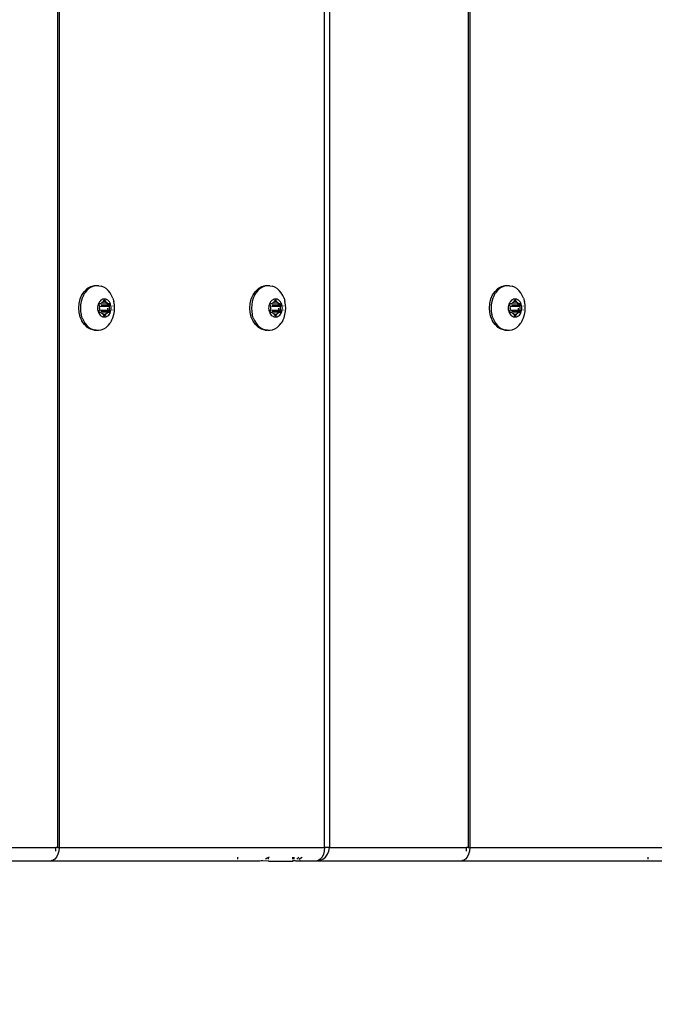
# Model space of a CAD drawing. Units: inches. Extents: x -285 to 779, y -319 to 661.
# Drawn here: x 239 to 253, y 176 to 198 of the extents above; entities that cross this region are included whole.
import ezdxf

# ---------------------------------------------------------------- set-up
doc = ezdxf.new("R2010")
doc.units = ezdxf.units.IN
doc.header["$MEASUREMENT"] = 0
doc.layers.add('VP-DIM', color=7, linetype='Continuous')
doc.layers.add('VP-EQ', color=7, linetype='Continuous', true_color=0x8a3492)
doc.styles.get("Standard").update_dxf_attribs({"font": 'arial.ttf'})
doc.dimstyles.get("Standard").update_dxf_attribs({"dimtxt": 14, "dimasz": 20, "dimexe": 20, "dimexo": 50, "dimgap": 20, "dimtad": 0, "dimdec": 0, "dimzin": 0, "dimdsep": 46, "dimtxsty": 'Standard', "dimcen": -0.09, "dimadec": 0, "dimazin": 0, "dimtfac": 1, "dimtdec": 4, "dimtofl": 0, "dimtmove": 0, "dimatfit": 3, "dimfxl": 70, "dimfxlon": 1, "dimtolj": 1, "dimtzin": 0, "dimarcsym": 0})

# ---------------------------------------------------------------- blocks, each defined once
blk = doc.blocks.new('1202')
at = {"color": 7}
for p, q in [((-70, 45.322), (-70, 48.571)), ((-69.7, 48.272), (-69.7, 45.2)), ((-69.99, 45.29), (-70, 45.322)), ((-70, 41.138), (-70, 45.322)), ((-69.99, 45.272), (-69.99, 45.29)), ((-69.96, 45.225), (-69.99, 45.272)), ((-69.912, 45.185), (-69.96, 45.225)), ((-69.85, 45.155), (-69.912, 45.185)), ((-69.778, 45.204), (-69.7, 45.2)), ((-69.7, 45.163), (-69.7, 45.2)), ((-69.778, 45.135), (-69.85, 45.155)), ((-69.7, 45.129), (-69.778, 45.135)), ((-69.7, 45.163), (-69.7, 45.129)), ((69.7, 45.163), (-69.7, 45.163)), ((-69.7, 45.129), (-69.7, 39.187)), ((69.7, 45.129), (-69.7, 45.129)), ((-58.059, 44.499), (-57.998, 44.564)), ((-58.017, 44.508), (-58.059, 44.461)), ((-57.966, 44.55), (-58.017, 44.508)), ((-57.998, 44.564), (-57.92, 44.618)), ((-57.908, 44.586), (-57.966, 44.55)), ((-57.83, 44.658), (-57.92, 44.618)), ((-57.843, 44.614), (-57.908, 44.586)), ((-57.843, 44.614), (-57.774, 44.635)), ((-57.83, 44.658), (-57.73, 44.682)), ((-57.701, 44.648), (-57.774, 44.635)), ((-57.73, 44.682), (-57.626, 44.691)), ((-57.626, 44.652), (-57.701, 44.648)), ((-57.626, 44.691), (-57.522, 44.682)), ((-57.552, 44.648), (-57.626, 44.652)), ((-57.479, 44.635), (-57.552, 44.648)), ((-57.522, 44.682), (-57.423, 44.658)), ((-57.409, 44.614), (-57.479, 44.635)), ((-57.423, 44.658), (-57.332, 44.618)), ((-57.345, 44.586), (-57.409, 44.614)), ((-57.345, 44.586), (-57.286, 44.55)), ((-57.332, 44.618), (-57.255, 44.564)), ((-57.235, 44.508), (-57.286, 44.55)), ((-57.193, 44.499), (-57.255, 44.564)), ((-57.193, 44.461), (-57.235, 44.508)), ((-58.125, 44.298), (-58.123, 44.309)), ((-58.125, 44.298), (-58.125, 44.241)), ((-58.123, 44.348), (-58.102, 44.426)), ((-58.123, 44.309), (-58.114, 44.355)), ((-58.123, 44.348), (-58.123, 44.309)), ((-58.092, 44.409), (-58.114, 44.355)), ((-58.102, 44.426), (-58.059, 44.499)), ((-58.059, 44.461), (-58.092, 44.409)), ((-57.151, 44.426), (-57.193, 44.499)), ((-57.161, 44.409), (-57.193, 44.461)), ((-57.139, 44.355), (-57.161, 44.409)), ((-57.129, 44.348), (-57.151, 44.426)), ((-57.128, 44.298), (-57.139, 44.355)), ((-57.128, 44.298), (-57.129, 44.348)), ((-57.128, 44.241), (-57.128, 44.298)), ((-58.125, 44.241), (-58.114, 44.184)), ((-58.114, 44.184), (-58.092, 44.129)), ((-58.092, 44.129), (-58.059, 44.078)), ((-58.059, 44.078), (-58.017, 44.031)), ((-57.821, 44.149), (-57.826, 44.126)), ((-57.826, 44.126), (-57.826, 44.104)), ((-57.826, 44.104), (-57.821, 44.081)), ((-57.812, 44.171), (-57.821, 44.149)), ((-57.821, 44.081), (-57.812, 44.059)), ((-57.799, 44.192), (-57.812, 44.171)), ((-57.806, 44.119), (-57.804, 44.123)), ((-57.806, 44.115), (-57.806, 44.119)), ((-57.806, 44.111), (-57.806, 44.115)), ((-57.804, 44.107), (-57.806, 44.111)), ((-57.804, 44.123), (-57.8, 44.126)), ((-57.8, 44.104), (-57.804, 44.107)), ((-57.8, 44.126), (-57.796, 44.128)), ((-57.796, 44.102), (-57.8, 44.104)), ((-57.783, 44.211), (-57.799, 44.192)), ((-57.796, 44.128), (-57.771, 44.139)), ((-57.796, 44.128), (-57.796, 44.102)), ((-57.771, 44.091), (-57.796, 44.102)), ((-57.762, 44.227), (-57.783, 44.211)), ((-57.771, 44.139), (-57.765, 44.143)), ((-57.771, 44.139), (-57.771, 44.091)), ((-57.765, 44.087), (-57.771, 44.091)), ((-57.765, 44.143), (-57.761, 44.147)), ((-57.761, 44.083), (-57.765, 44.087)), ((-57.739, 44.242), (-57.762, 44.227)), ((-57.761, 44.147), (-57.758, 44.151)), ((-57.758, 44.079), (-57.761, 44.083)), ((-57.758, 44.151), (-57.747, 44.169)), ((-57.747, 44.061), (-57.758, 44.079)), ((-57.747, 44.169), (-57.733, 44.184)), ((-57.713, 44.253), (-57.739, 44.242)), ((-57.733, 44.184), (-57.729, 44.189)), ((-57.733, 44.184), (-57.729, 44.053)), ((-57.729, 44.189), (-57.727, 44.194)), ((-57.727, 44.194), (-57.726, 44.199)), ((-57.726, 44.225), (-57.724, 44.229)), ((-57.726, 44.221), (-57.726, 44.225)), ((-57.726, 44.199), (-57.726, 44.221)), ((-57.724, 44.229), (-57.72, 44.232)), ((-57.72, 44.232), (-57.716, 44.234)), ((-57.716, 44.234), (-57.711, 44.236)), ((-57.685, 44.261), (-57.713, 44.253)), ((-57.711, 44.236), (-57.706, 44.236)), ((-57.706, 44.236), (-57.701, 44.236)), ((-57.701, 44.236), (-57.696, 44.234)), ((-57.696, 44.234), (-57.671, 44.223)), ((-57.696, 44.188), (-57.696, 44.046)), ((-57.656, 44.266), (-57.685, 44.261)), ((-57.671, 44.223), (-57.665, 44.221)), ((-57.671, 44.2), (-57.671, 44.043)), ((-57.665, 44.221), (-57.658, 44.22)), ((-57.658, 44.22), (-57.651, 44.221)), ((-57.626, 44.268), (-57.656, 44.266)), ((-57.651, 44.221), (-57.626, 44.222)), ((-57.596, 44.266), (-57.626, 44.268)), ((-57.626, 44.222), (-57.602, 44.221)), ((-57.602, 44.221), (-57.595, 44.22)), ((-57.567, 44.261), (-57.596, 44.266)), ((-57.595, 44.22), (-57.588, 44.221)), ((-57.588, 44.221), (-57.581, 44.223)), ((-57.581, 44.223), (-57.556, 44.234)), ((-57.581, 44.2), (-57.581, 44.043)), ((-57.539, 44.253), (-57.567, 44.261)), ((-57.556, 44.234), (-57.551, 44.236)), ((-57.556, 44.188), (-57.556, 44.046)), ((-57.551, 44.236), (-57.546, 44.236)), ((-57.546, 44.236), (-57.541, 44.236)), ((-57.541, 44.236), (-57.536, 44.234)), ((-57.514, 44.242), (-57.539, 44.253)), ((-57.536, 44.234), (-57.532, 44.232)), ((-57.532, 44.232), (-57.529, 44.229)), ((-57.529, 44.229), (-57.527, 44.225)), ((-57.527, 44.225), (-57.526, 44.221)), ((-57.526, 44.221), (-57.526, 44.199)), ((-57.526, 44.199), (-57.525, 44.194)), ((-57.525, 44.194), (-57.523, 44.189)), ((-57.525, 44.052), (-57.519, 44.184)), ((-57.523, 44.189), (-57.519, 44.184)), ((-57.519, 44.184), (-57.505, 44.169)), ((-57.49, 44.227), (-57.514, 44.242)), ((-57.505, 44.169), (-57.495, 44.151)), ((-57.495, 44.079), (-57.505, 44.061)), ((-57.495, 44.151), (-57.491, 44.147)), ((-57.491, 44.083), (-57.495, 44.079)), ((-57.491, 44.147), (-57.487, 44.143)), ((-57.487, 44.087), (-57.491, 44.083)), ((-57.47, 44.211), (-57.49, 44.227)), ((-57.487, 44.143), (-57.481, 44.139)), ((-57.481, 44.091), (-57.487, 44.087)), ((-57.481, 44.139), (-57.456, 44.128)), ((-57.481, 44.139), (-57.481, 44.091)), ((-57.456, 44.102), (-57.481, 44.091)), ((-57.453, 44.192), (-57.47, 44.211)), ((-57.456, 44.128), (-57.452, 44.126)), ((-57.456, 44.128), (-57.456, 44.102)), ((-57.452, 44.104), (-57.456, 44.102)), ((-57.44, 44.171), (-57.453, 44.192)), ((-57.452, 44.126), (-57.449, 44.123)), ((-57.449, 44.107), (-57.452, 44.104)), ((-57.449, 44.123), (-57.447, 44.119)), ((-57.447, 44.111), (-57.449, 44.107)), ((-57.447, 44.119), (-57.446, 44.115)), ((-57.446, 44.115), (-57.447, 44.111)), ((-57.431, 44.149), (-57.44, 44.171)), ((-57.44, 44.059), (-57.431, 44.081)), ((-57.427, 44.126), (-57.431, 44.149)), ((-57.431, 44.081), (-57.427, 44.104)), ((-57.427, 44.104), (-57.427, 44.126)), ((-57.235, 44.031), (-57.193, 44.078)), ((-57.193, 44.078), (-57.161, 44.129)), ((-57.161, 44.129), (-57.139, 44.184)), ((-57.128, 44.241), (-57.139, 44.184)), ((-58.017, 44.031), (-57.966, 43.989)), ((-57.908, 43.953), (-57.966, 43.989)), ((-57.908, 43.953), (-57.843, 43.924)), ((-57.843, 43.924), (-57.774, 43.903)), ((-57.812, 44.059), (-57.799, 44.038)), ((-57.799, 44.038), (-57.783, 44.019)), ((-57.783, 44.019), (-57.762, 44.003)), ((-57.774, 43.903), (-57.701, 43.891)), ((-57.762, 44.003), (-57.739, 43.988)), ((-57.733, 44.046), (-57.747, 44.061)), ((-57.739, 43.988), (-57.713, 43.977)), ((-57.729, 44.053), (-57.733, 44.046)), ((-57.729, 44.041), (-57.733, 44.046)), ((-57.729, 44.053), (-57.696, 44.046)), ((-57.727, 44.036), (-57.729, 44.041)), ((-57.726, 44.031), (-57.727, 44.036)), ((-57.726, 44.009), (-57.726, 44.031)), ((-57.726, 44.005), (-57.726, 44.009)), ((-57.724, 44.001), (-57.726, 44.005)), ((-57.72, 43.998), (-57.724, 44.001)), ((-57.716, 43.996), (-57.72, 43.998)), ((-57.711, 43.994), (-57.716, 43.996)), ((-57.713, 43.977), (-57.685, 43.969)), ((-57.706, 43.994), (-57.711, 43.994)), ((-57.701, 43.994), (-57.706, 43.994)), ((-57.696, 43.996), (-57.701, 43.994)), ((-57.701, 43.891), (-57.626, 43.886)), ((-57.696, 44.046), (-57.696, 43.996)), ((-57.671, 44.007), (-57.696, 43.996)), ((-57.685, 43.969), (-57.656, 43.964)), ((-57.672, 43.929), (-57.67, 43.928)), ((-57.671, 44.043), (-57.665, 44.042)), ((-57.671, 44.043), (-57.671, 44.007)), ((-57.665, 44.009), (-57.671, 44.007)), ((-57.658, 44.01), (-57.665, 44.009)), ((-57.658, 44.042), (-57.626, 44.04)), ((-57.651, 44.009), (-57.658, 44.01)), ((-57.656, 43.964), (-57.626, 43.962)), ((-57.626, 44.008), (-57.651, 44.009)), ((-57.602, 44.009), (-57.626, 44.008)), ((-57.626, 43.962), (-57.596, 43.964)), ((-57.626, 43.886), (-57.552, 43.891)), ((-57.602, 44.042), (-57.595, 44.042)), ((-57.595, 44.01), (-57.602, 44.009)), ((-57.596, 43.964), (-57.567, 43.969)), ((-57.588, 44.009), (-57.595, 44.01)), ((-57.588, 44.042), (-57.581, 44.043)), ((-57.581, 44.007), (-57.588, 44.009)), ((-57.583, 43.928), (-57.58, 43.929)), ((-57.581, 44.043), (-57.564, 44.044)), ((-57.581, 44.043), (-57.581, 44.007)), ((-57.556, 43.996), (-57.581, 44.007)), ((-57.567, 43.969), (-57.539, 43.977)), ((-57.564, 44.044), (-57.556, 44.046)), ((-57.556, 44.046), (-57.551, 44.047)), ((-57.556, 44.046), (-57.556, 43.996)), ((-57.551, 43.994), (-57.556, 43.996)), ((-57.552, 43.891), (-57.479, 43.903)), ((-57.546, 43.994), (-57.551, 43.994)), ((-57.546, 44.048), (-57.541, 44.049)), ((-57.541, 43.994), (-57.546, 43.994)), ((-57.536, 43.996), (-57.541, 43.994)), ((-57.539, 43.977), (-57.514, 43.988)), ((-57.532, 43.998), (-57.536, 43.996)), ((-57.532, 44.051), (-57.525, 44.052)), ((-57.529, 44.001), (-57.532, 43.998)), ((-57.527, 44.005), (-57.529, 44.001)), ((-57.526, 44.009), (-57.527, 44.005)), ((-57.525, 44.036), (-57.526, 44.031)), ((-57.526, 44.031), (-57.526, 44.009)), ((-57.523, 44.041), (-57.525, 44.052)), ((-57.523, 44.041), (-57.525, 44.036)), ((-57.519, 44.046), (-57.523, 44.041)), ((-57.519, 44.054), (-57.51, 44.055)), ((-57.51, 44.055), (-57.519, 44.046)), ((-57.514, 43.988), (-57.49, 44.003)), ((-57.505, 44.061), (-57.51, 44.055)), ((-57.49, 44.003), (-57.47, 44.019)), ((-57.409, 43.924), (-57.479, 43.903)), ((-57.47, 44.019), (-57.453, 44.038)), ((-57.453, 44.038), (-57.44, 44.059)), ((-57.409, 43.924), (-57.345, 43.953)), ((-57.345, 43.953), (-57.286, 43.989)), ((-57.286, 43.989), (-57.235, 44.031)), ((-69.99, 41.138), (-70, 41.138)), ((-70, 40.635), (-70, 41.138)), ((-69.912, 41.138), (-69.96, 41.138)), ((-57.998, 40.735), (-57.92, 40.788)), ((-57.92, 40.788), (-57.83, 40.828)), ((-57.843, 40.785), (-57.908, 40.756)), ((-57.843, 40.785), (-57.774, 40.806)), ((-57.83, 40.828), (-57.73, 40.853)), ((-57.701, 40.818), (-57.774, 40.806)), ((-57.73, 40.853), (-57.626, 40.861)), ((-57.626, 40.823), (-57.701, 40.818)), ((-57.626, 40.861), (-57.522, 40.853)), ((-57.552, 40.818), (-57.626, 40.823)), ((-57.479, 40.806), (-57.552, 40.818)), ((-57.522, 40.853), (-57.423, 40.828)), ((-57.409, 40.785), (-57.479, 40.806)), ((-57.423, 40.828), (-57.332, 40.788)), ((-57.345, 40.756), (-57.409, 40.785)), ((-57.332, 40.788), (-57.255, 40.735)), ((-69.997, 40.608), (-70, 40.635)), ((-70, 40.442), (-69.997, 40.608)), ((-69.99, 40.577), (-69.997, 40.608)), ((-58.123, 40.518), (-58.102, 40.597)), ((-58.092, 40.58), (-58.114, 40.525)), ((-58.102, 40.597), (-58.059, 40.67)), ((-58.059, 40.631), (-58.092, 40.58)), ((-58.059, 40.67), (-57.998, 40.735)), ((-58.017, 40.679), (-58.059, 40.631)), ((-57.966, 40.72), (-58.017, 40.679)), ((-57.908, 40.756), (-57.966, 40.72)), ((-57.345, 40.756), (-57.286, 40.72)), ((-57.235, 40.679), (-57.286, 40.72)), ((-57.193, 40.67), (-57.255, 40.735)), ((-57.193, 40.631), (-57.235, 40.679)), ((-57.151, 40.597), (-57.193, 40.67)), ((-57.161, 40.58), (-57.193, 40.631)), ((-57.139, 40.525), (-57.161, 40.58)), ((-57.129, 40.518), (-57.151, 40.597)), ((-70, 40.442), (-69.99, 40.442)), ((-70, 40.442), (-70, 39.906)), ((-69.938, 40.47), (-69.96, 40.508)), ((-69.96, 40.442), (-69.919, 40.442)), ((-69.919, 40.442), (-69.938, 40.47)), ((-69.912, 40.431), (-69.919, 40.442)), ((-69.919, 40.442), (-69.912, 40.442)), ((-58.125, 40.468), (-58.123, 40.48)), ((-58.125, 40.468), (-58.125, 40.411)), ((-58.125, 40.411), (-58.114, 40.355)), ((-58.123, 40.48), (-58.114, 40.525)), ((-58.123, 40.518), (-58.123, 40.48)), ((-58.114, 40.355), (-58.092, 40.3)), ((-57.821, 40.32), (-57.826, 40.297)), ((-57.812, 40.341), (-57.821, 40.32)), ((-57.799, 40.362), (-57.812, 40.341)), ((-57.783, 40.381), (-57.799, 40.362)), ((-57.762, 40.398), (-57.783, 40.381)), ((-57.739, 40.412), (-57.762, 40.398)), ((-57.761, 40.317), (-57.758, 40.322)), ((-57.758, 40.322), (-57.747, 40.339)), ((-57.747, 40.339), (-57.733, 40.355)), ((-57.713, 40.423), (-57.739, 40.412)), ((-57.733, 40.355), (-57.729, 40.359)), ((-57.733, 40.355), (-57.729, 40.223)), ((-57.729, 40.359), (-57.727, 40.364)), ((-57.727, 40.364), (-57.726, 40.369)), ((-57.726, 40.396), (-57.724, 40.399)), ((-57.726, 40.392), (-57.726, 40.396)), ((-57.726, 40.369), (-57.726, 40.392)), ((-57.724, 40.399), (-57.72, 40.402)), ((-57.72, 40.402), (-57.716, 40.405)), ((-57.716, 40.405), (-57.711, 40.406)), ((-57.685, 40.432), (-57.713, 40.423)), ((-57.711, 40.406), (-57.706, 40.407)), ((-57.706, 40.407), (-57.701, 40.406)), ((-57.701, 40.406), (-57.696, 40.405)), ((-57.696, 40.405), (-57.671, 40.394)), ((-57.696, 40.359), (-57.696, 40.216)), ((-57.656, 40.437), (-57.685, 40.432)), ((-57.671, 40.394), (-57.665, 40.392)), ((-57.671, 40.37), (-57.671, 40.213)), ((-57.665, 40.392), (-57.658, 40.391)), ((-57.658, 40.391), (-57.651, 40.391)), ((-57.626, 40.439), (-57.656, 40.437)), ((-57.651, 40.391), (-57.626, 40.393)), ((-57.596, 40.437), (-57.626, 40.439)), ((-57.626, 40.393), (-57.602, 40.391)), ((-57.602, 40.391), (-57.595, 40.391)), ((-57.567, 40.432), (-57.596, 40.437)), ((-57.595, 40.391), (-57.588, 40.392)), ((-57.588, 40.392), (-57.581, 40.394)), ((-57.581, 40.394), (-57.556, 40.405)), ((-57.581, 40.37), (-57.581, 40.213)), ((-57.539, 40.423), (-57.567, 40.432)), ((-57.556, 40.405), (-57.551, 40.406)), ((-57.556, 40.359), (-57.556, 40.216)), ((-57.551, 40.406), (-57.546, 40.407)), ((-57.546, 40.407), (-57.541, 40.406)), ((-57.541, 40.406), (-57.536, 40.405)), ((-57.514, 40.412), (-57.539, 40.423)), ((-57.536, 40.405), (-57.532, 40.402)), ((-57.532, 40.402), (-57.529, 40.399)), ((-57.529, 40.399), (-57.527, 40.396)), ((-57.527, 40.396), (-57.526, 40.392)), ((-57.526, 40.392), (-57.526, 40.369)), ((-57.526, 40.369), (-57.525, 40.364)), ((-57.525, 40.364), (-57.523, 40.359)), ((-57.525, 40.223), (-57.519, 40.355)), ((-57.523, 40.359), (-57.519, 40.355)), ((-57.519, 40.355), (-57.505, 40.339)), ((-57.49, 40.398), (-57.514, 40.412)), ((-57.505, 40.339), (-57.495, 40.322)), ((-57.495, 40.322), (-57.491, 40.317)), ((-57.47, 40.381), (-57.49, 40.398)), ((-57.453, 40.362), (-57.47, 40.381)), ((-57.44, 40.341), (-57.453, 40.362)), ((-57.431, 40.32), (-57.44, 40.341)), ((-57.427, 40.297), (-57.431, 40.32)), ((-57.161, 40.3), (-57.139, 40.355)), ((-57.128, 40.468), (-57.139, 40.525)), ((-57.128, 40.411), (-57.139, 40.355)), ((-57.128, 40.468), (-57.129, 40.518)), ((-57.128, 40.411), (-57.128, 40.468)), ((-58.092, 40.3), (-58.059, 40.248)), ((-58.059, 40.248), (-58.017, 40.201)), ((-58.017, 40.201), (-57.966, 40.159)), ((-57.908, 40.123), (-57.966, 40.159)), ((-57.908, 40.123), (-57.843, 40.095)), ((-57.826, 40.297), (-57.826, 40.274)), ((-57.826, 40.274), (-57.821, 40.251)), ((-57.821, 40.251), (-57.812, 40.229)), ((-57.812, 40.229), (-57.799, 40.209)), ((-57.806, 40.289), (-57.804, 40.293)), ((-57.806, 40.285), (-57.806, 40.289)), ((-57.806, 40.281), (-57.806, 40.285)), ((-57.804, 40.278), (-57.806, 40.281)), ((-57.804, 40.293), (-57.8, 40.296)), ((-57.8, 40.275), (-57.804, 40.278)), ((-57.8, 40.296), (-57.796, 40.299)), ((-57.796, 40.272), (-57.8, 40.275)), ((-57.799, 40.209), (-57.783, 40.19)), ((-57.796, 40.299), (-57.771, 40.31)), ((-57.796, 40.299), (-57.796, 40.272)), ((-57.771, 40.261), (-57.796, 40.272)), ((-57.783, 40.19), (-57.762, 40.173)), ((-57.771, 40.31), (-57.765, 40.313)), ((-57.771, 40.31), (-57.771, 40.261)), ((-57.765, 40.258), (-57.771, 40.261)), ((-57.765, 40.313), (-57.761, 40.317)), ((-57.761, 40.254), (-57.765, 40.258)), ((-57.762, 40.173), (-57.739, 40.159)), ((-57.758, 40.249), (-57.761, 40.254)), ((-57.747, 40.232), (-57.758, 40.249)), ((-57.733, 40.216), (-57.747, 40.232)), ((-57.739, 40.159), (-57.713, 40.147)), ((-57.729, 40.223), (-57.733, 40.216)), ((-57.729, 40.212), (-57.733, 40.216)), ((-57.729, 40.223), (-57.696, 40.216)), ((-57.727, 40.207), (-57.729, 40.212)), ((-57.726, 40.202), (-57.727, 40.207)), ((-57.726, 40.179), (-57.726, 40.202)), ((-57.726, 40.175), (-57.726, 40.179)), ((-57.724, 40.172), (-57.726, 40.175)), ((-57.72, 40.168), (-57.724, 40.172)), ((-57.716, 40.166), (-57.72, 40.168)), ((-57.711, 40.165), (-57.716, 40.166)), ((-57.713, 40.147), (-57.685, 40.139)), ((-57.706, 40.164), (-57.711, 40.165)), ((-57.701, 40.165), (-57.706, 40.164)), ((-57.696, 40.166), (-57.701, 40.165)), ((-57.696, 40.216), (-57.696, 40.166)), ((-57.671, 40.177), (-57.696, 40.166)), ((-57.685, 40.139), (-57.656, 40.134)), ((-57.672, 40.099), (-57.67, 40.099)), ((-57.671, 40.213), (-57.665, 40.213)), ((-57.671, 40.213), (-57.671, 40.177)), ((-57.665, 40.179), (-57.671, 40.177)), ((-57.658, 40.18), (-57.665, 40.179)), ((-57.658, 40.212), (-57.626, 40.21)), ((-57.651, 40.18), (-57.658, 40.18)), ((-57.656, 40.134), (-57.626, 40.132)), ((-57.626, 40.178), (-57.651, 40.18)), ((-57.602, 40.18), (-57.626, 40.178)), ((-57.626, 40.132), (-57.596, 40.134)), ((-57.602, 40.212), (-57.595, 40.212)), ((-57.595, 40.18), (-57.602, 40.18)), ((-57.596, 40.134), (-57.567, 40.139)), ((-57.588, 40.179), (-57.595, 40.18)), ((-57.588, 40.213), (-57.581, 40.213)), ((-57.581, 40.177), (-57.588, 40.179)), ((-57.583, 40.099), (-57.58, 40.099)), ((-57.581, 40.213), (-57.564, 40.215)), ((-57.581, 40.213), (-57.581, 40.177)), ((-57.556, 40.166), (-57.581, 40.177)), ((-57.567, 40.139), (-57.539, 40.147)), ((-57.564, 40.215), (-57.556, 40.216)), ((-57.556, 40.216), (-57.551, 40.217)), ((-57.556, 40.216), (-57.556, 40.166)), ((-57.551, 40.165), (-57.556, 40.166)), ((-57.546, 40.164), (-57.551, 40.165)), ((-57.546, 40.218), (-57.541, 40.219)), ((-57.541, 40.165), (-57.546, 40.164)), ((-57.536, 40.166), (-57.541, 40.165)), ((-57.539, 40.147), (-57.514, 40.159)), ((-57.532, 40.168), (-57.536, 40.166)), ((-57.532, 40.221), (-57.525, 40.223)), ((-57.529, 40.172), (-57.532, 40.168)), ((-57.527, 40.175), (-57.529, 40.172)), ((-57.526, 40.179), (-57.527, 40.175)), ((-57.525, 40.207), (-57.526, 40.202)), ((-57.526, 40.202), (-57.526, 40.179)), ((-57.523, 40.212), (-57.525, 40.223)), ((-57.523, 40.212), (-57.525, 40.207)), ((-57.519, 40.216), (-57.523, 40.212)), ((-57.519, 40.224), (-57.51, 40.226)), ((-57.51, 40.226), (-57.519, 40.216)), ((-57.514, 40.159), (-57.49, 40.173)), ((-57.505, 40.232), (-57.51, 40.226)), ((-57.495, 40.249), (-57.505, 40.232)), ((-57.491, 40.254), (-57.495, 40.249)), ((-57.491, 40.317), (-57.487, 40.313)), ((-57.487, 40.258), (-57.491, 40.254)), ((-57.49, 40.173), (-57.47, 40.19)), ((-57.487, 40.313), (-57.481, 40.31)), ((-57.481, 40.261), (-57.487, 40.258)), ((-57.481, 40.31), (-57.456, 40.299)), ((-57.481, 40.31), (-57.481, 40.261)), ((-57.456, 40.272), (-57.481, 40.261)), ((-57.47, 40.19), (-57.453, 40.209)), ((-57.456, 40.299), (-57.452, 40.296)), ((-57.456, 40.299), (-57.456, 40.272)), ((-57.452, 40.275), (-57.456, 40.272)), ((-57.453, 40.209), (-57.44, 40.229)), ((-57.452, 40.296), (-57.449, 40.293)), ((-57.449, 40.278), (-57.452, 40.275)), ((-57.449, 40.293), (-57.447, 40.289)), ((-57.447, 40.281), (-57.449, 40.278)), ((-57.447, 40.289), (-57.446, 40.285)), ((-57.446, 40.285), (-57.447, 40.281)), ((-57.44, 40.229), (-57.431, 40.251)), ((-57.431, 40.251), (-57.427, 40.274)), ((-57.427, 40.274), (-57.427, 40.297)), ((-57.409, 40.095), (-57.345, 40.123)), ((-57.345, 40.123), (-57.286, 40.159)), ((-57.286, 40.159), (-57.235, 40.201)), ((-57.235, 40.201), (-57.193, 40.248)), ((-57.193, 40.248), (-57.161, 40.3)), ((-69.99, 39.906), (-70, 39.906)), ((-70, 39.901), (-70, 39.906)), ((-69.999, 39.898), (-70, 39.901)), ((-69.997, 39.874), (-69.999, 39.898)), ((-69.912, 39.906), (-69.96, 39.906)), ((-57.843, 40.095), (-57.774, 40.074)), ((-57.774, 40.074), (-57.701, 40.061)), ((-57.701, 40.061), (-57.626, 40.057)), ((-57.626, 40.057), (-57.552, 40.061)), ((-57.552, 40.061), (-57.479, 40.074)), ((-57.409, 40.095), (-57.479, 40.074)), ((-70, 39.834), (-69.997, 39.874)), ((-70, 39.76), (-70, 39.834)), ((-69.99, 39.728), (-70, 39.76)), ((-70, 39.38), (-70, 39.76)), ((-69.997, 39.874), (-69.99, 39.851)), ((-69.99, 39.874), (-69.997, 39.874)), ((-69.99, 39.851), (-69.99, 39.84)), ((-69.912, 39.874), (-69.96, 39.874)), ((-69.912, 39.765), (-69.96, 39.805)), ((-69.96, 39.765), (-69.938, 39.726)), ((-69.938, 39.726), (-69.912, 39.687)), ((-69.99, 39.33), (-70, 39.38)), ((-70, 36.131), (-70, 39.38)), ((-69.96, 39.283), (-69.99, 39.33)), ((-69.99, 39.33), (-69.99, 39.302)), ((-69.99, 39.302), (-69.96, 39.23)), ((-69.912, 39.243), (-69.96, 39.283)), ((-69.96, 39.23), (-69.912, 39.169)), ((-69.85, 39.213), (-69.912, 39.243)), ((-69.912, 39.169), (-69.85, 39.121)), ((-69.778, 39.194), (-69.85, 39.213)), ((-69.85, 39.121), (-69.778, 39.091)), ((-69.7, 39.187), (-69.778, 39.194)), ((-69.778, 39.091), (-69.7, 39.081)), ((-69.7, 39.187), (69.7, 39.187)), ((-69.7, 39.081), (-69.7, 39.187)), ((-69.7, 39.081), (-69.7, 36.009)), ((69.7, 39.081), (-69.7, 39.081)), ((-69.99, 36.099), (-70, 36.131)), ((-70, 31.947), (-70, 36.131)), ((-69.99, 36.081), (-69.99, 36.099)), ((-69.96, 36.034), (-69.99, 36.081)), ((-69.912, 35.994), (-69.96, 36.034)), ((-69.85, 35.964), (-69.912, 35.994)), ((-69.778, 35.944), (-69.85, 35.964)), ((-69.778, 36.013), (-69.7, 36.009)), ((-69.7, 35.938), (-69.778, 35.944)), ((-69.7, 35.972), (-69.7, 36.009)), ((-69.7, 35.972), (-69.7, 35.938)), ((-14.387, 35.972), (-69.7, 35.972)), ((-69.7, 35.938), (-69.7, 29.996)), ((-14.487, 35.938), (-69.7, 35.938)), ((-57.83, 35.467), (-57.73, 35.492)), ((-57.73, 35.492), (-57.626, 35.5)), ((-57.626, 35.5), (-57.522, 35.492)), ((-57.522, 35.492), (-57.423, 35.467)), ((-58.102, 35.235), (-58.059, 35.308)), ((-58.059, 35.27), (-58.092, 35.218)), ((-58.059, 35.308), (-57.998, 35.373)), ((-58.017, 35.317), (-58.059, 35.27)), ((-57.966, 35.359), (-58.017, 35.317)), ((-57.998, 35.373), (-57.92, 35.427)), ((-57.908, 35.395), (-57.966, 35.359)), ((-57.83, 35.467), (-57.92, 35.427)), ((-57.843, 35.423), (-57.908, 35.395)), ((-57.843, 35.423), (-57.774, 35.444)), ((-57.701, 35.457), (-57.774, 35.444)), ((-57.626, 35.461), (-57.701, 35.457)), ((-57.552, 35.457), (-57.626, 35.461)), ((-57.479, 35.444), (-57.552, 35.457)), ((-57.409, 35.423), (-57.479, 35.444)), ((-57.423, 35.467), (-57.332, 35.427)), ((-57.345, 35.395), (-57.409, 35.423)), ((-57.345, 35.395), (-57.286, 35.359)), ((-57.332, 35.427), (-57.255, 35.373)), ((-57.235, 35.317), (-57.286, 35.359)), ((-57.193, 35.308), (-57.255, 35.373)), ((-57.193, 35.27), (-57.235, 35.317)), ((-57.151, 35.235), (-57.193, 35.308)), ((-57.161, 35.218), (-57.193, 35.27)), ((-58.125, 35.107), (-58.123, 35.118)), ((-58.125, 35.107), (-58.125, 35.05)), ((-58.125, 35.05), (-58.114, 34.993)), ((-58.123, 35.157), (-58.102, 35.235)), ((-58.123, 35.118), (-58.114, 35.164)), ((-58.123, 35.157), (-58.123, 35.118)), ((-58.092, 35.218), (-58.114, 35.164)), ((-57.762, 35.036), (-57.783, 35.02)), ((-57.739, 35.051), (-57.762, 35.036)), ((-57.713, 35.062), (-57.739, 35.051)), ((-57.726, 35.034), (-57.724, 35.038)), ((-57.726, 35.03), (-57.726, 35.034)), ((-57.724, 35.038), (-57.72, 35.041)), ((-57.72, 35.041), (-57.716, 35.043)), ((-57.716, 35.043), (-57.711, 35.045)), ((-57.685, 35.07), (-57.713, 35.062)), ((-57.711, 35.045), (-57.706, 35.045)), ((-57.706, 35.045), (-57.701, 35.045)), ((-57.701, 35.045), (-57.696, 35.043)), ((-57.696, 35.043), (-57.671, 35.032)), ((-57.656, 35.076), (-57.685, 35.07)), ((-57.671, 35.032), (-57.665, 35.03)), ((-57.626, 35.077), (-57.656, 35.076)), ((-57.651, 35.03), (-57.626, 35.031)), ((-57.596, 35.076), (-57.626, 35.077)), ((-57.626, 35.031), (-57.602, 35.03)), ((-57.567, 35.07), (-57.596, 35.076)), ((-57.588, 35.03), (-57.581, 35.032)), ((-57.581, 35.032), (-57.556, 35.043)), ((-57.539, 35.062), (-57.567, 35.07)), ((-57.556, 35.043), (-57.551, 35.045)), ((-57.551, 35.045), (-57.546, 35.045)), ((-57.546, 35.045), (-57.541, 35.045)), ((-57.541, 35.045), (-57.536, 35.043)), ((-57.514, 35.051), (-57.539, 35.062)), ((-57.536, 35.043), (-57.532, 35.041)), ((-57.532, 35.041), (-57.529, 35.038)), ((-57.529, 35.038), (-57.527, 35.034)), ((-57.527, 35.034), (-57.526, 35.03)), ((-57.49, 35.036), (-57.514, 35.051)), ((-57.47, 35.02), (-57.49, 35.036)), ((-57.139, 35.164), (-57.161, 35.218)), ((-57.129, 35.157), (-57.151, 35.235)), ((-57.128, 35.107), (-57.139, 35.164)), ((-57.128, 35.05), (-57.139, 34.993)), ((-57.128, 35.107), (-57.129, 35.157)), ((-57.128, 35.05), (-57.128, 35.107)), ((-58.114, 34.993), (-58.092, 34.938)), ((-58.092, 34.938), (-58.059, 34.887)), ((-58.059, 34.887), (-58.017, 34.84)), ((-58.017, 34.84), (-57.966, 34.798)), ((-57.821, 34.958), (-57.826, 34.935)), ((-57.826, 34.935), (-57.826, 34.913)), ((-57.826, 34.913), (-57.821, 34.89)), ((-57.812, 34.98), (-57.821, 34.958)), ((-57.821, 34.89), (-57.812, 34.868)), ((-57.799, 35.001), (-57.812, 34.98)), ((-57.812, 34.868), (-57.799, 34.847)), ((-57.806, 34.928), (-57.804, 34.932)), ((-57.806, 34.924), (-57.806, 34.928)), ((-57.806, 34.92), (-57.806, 34.924)), ((-57.804, 34.916), (-57.806, 34.92)), ((-57.804, 34.932), (-57.8, 34.935)), ((-57.8, 34.913), (-57.804, 34.916)), ((-57.8, 34.935), (-57.796, 34.937)), ((-57.796, 34.911), (-57.8, 34.913)), ((-57.783, 35.02), (-57.799, 35.001)), ((-57.799, 34.847), (-57.783, 34.829)), ((-57.796, 34.937), (-57.771, 34.948)), ((-57.796, 34.937), (-57.796, 34.911)), ((-57.771, 34.9), (-57.796, 34.911)), ((-57.783, 34.829), (-57.762, 34.812)), ((-57.771, 34.948), (-57.765, 34.952)), ((-57.771, 34.948), (-57.771, 34.9)), ((-57.765, 34.896), (-57.771, 34.9)), ((-57.765, 34.952), (-57.761, 34.956)), ((-57.761, 34.892), (-57.765, 34.896)), ((-57.762, 34.812), (-57.739, 34.797)), ((-57.761, 34.956), (-57.758, 34.961)), ((-57.758, 34.888), (-57.761, 34.892)), ((-57.758, 34.961), (-57.747, 34.978)), ((-57.747, 34.87), (-57.758, 34.888)), ((-57.747, 34.978), (-57.733, 34.993)), ((-57.733, 34.855), (-57.747, 34.87)), ((-57.733, 34.993), (-57.729, 34.998)), ((-57.733, 34.993), (-57.729, 34.862)), ((-57.729, 34.862), (-57.733, 34.855)), ((-57.729, 34.85), (-57.733, 34.855)), ((-57.729, 34.998), (-57.727, 35.003)), ((-57.729, 34.862), (-57.696, 34.855)), ((-57.727, 34.845), (-57.729, 34.85)), ((-57.727, 35.003), (-57.726, 35.008)), ((-57.726, 34.84), (-57.727, 34.845)), ((-57.726, 35.008), (-57.726, 35.03)), ((-57.726, 34.818), (-57.726, 34.84)), ((-57.726, 34.814), (-57.726, 34.818)), ((-57.724, 34.81), (-57.726, 34.814)), ((-57.696, 34.998), (-57.696, 34.855)), ((-57.696, 34.855), (-57.696, 34.805)), ((-57.671, 34.816), (-57.696, 34.805)), ((-57.671, 35.009), (-57.671, 34.852)), ((-57.671, 34.852), (-57.665, 34.852)), ((-57.671, 34.852), (-57.671, 34.816)), ((-57.665, 34.818), (-57.671, 34.816)), ((-57.665, 35.03), (-57.658, 35.029)), ((-57.658, 34.819), (-57.665, 34.818)), ((-57.658, 35.029), (-57.651, 35.03)), ((-57.658, 34.851), (-57.626, 34.849)), ((-57.651, 34.818), (-57.658, 34.819)), ((-57.626, 34.817), (-57.651, 34.818)), ((-57.602, 34.818), (-57.626, 34.817)), ((-57.602, 35.03), (-57.595, 35.029)), ((-57.602, 34.851), (-57.595, 34.851)), ((-57.595, 34.819), (-57.602, 34.818)), ((-57.595, 35.029), (-57.588, 35.03)), ((-57.588, 34.818), (-57.595, 34.819)), ((-57.588, 34.852), (-57.581, 34.852)), ((-57.581, 34.816), (-57.588, 34.818)), ((-57.581, 35.009), (-57.581, 34.852)), ((-57.581, 34.852), (-57.564, 34.853)), ((-57.581, 34.852), (-57.581, 34.816)), ((-57.556, 34.805), (-57.581, 34.816)), ((-57.564, 34.853), (-57.556, 34.855)), ((-57.556, 34.998), (-57.556, 34.855)), ((-57.556, 34.855), (-57.551, 34.856)), ((-57.556, 34.855), (-57.556, 34.805)), ((-57.546, 34.857), (-57.541, 34.858)), ((-57.532, 34.86), (-57.525, 34.861)), ((-57.527, 34.814), (-57.529, 34.81)), ((-57.526, 34.818), (-57.527, 34.814)), ((-57.526, 35.03), (-57.526, 35.008)), ((-57.526, 35.008), (-57.525, 35.003)), ((-57.525, 34.845), (-57.526, 34.84)), ((-57.526, 34.84), (-57.526, 34.818)), ((-57.525, 35.003), (-57.523, 34.998)), ((-57.525, 34.861), (-57.519, 34.993)), ((-57.523, 34.85), (-57.525, 34.861)), ((-57.523, 34.85), (-57.525, 34.845)), ((-57.523, 34.998), (-57.519, 34.993)), ((-57.519, 34.855), (-57.523, 34.85)), ((-57.519, 34.993), (-57.505, 34.978)), ((-57.519, 34.863), (-57.51, 34.864)), ((-57.51, 34.864), (-57.519, 34.855)), ((-57.514, 34.797), (-57.49, 34.812)), ((-57.505, 34.87), (-57.51, 34.864)), ((-57.505, 34.978), (-57.495, 34.961)), ((-57.495, 34.888), (-57.505, 34.87)), ((-57.495, 34.961), (-57.491, 34.956)), ((-57.491, 34.892), (-57.495, 34.888)), ((-57.491, 34.956), (-57.487, 34.952)), ((-57.487, 34.896), (-57.491, 34.892)), ((-57.49, 34.812), (-57.47, 34.829)), ((-57.487, 34.952), (-57.481, 34.948)), ((-57.481, 34.9), (-57.487, 34.896)), ((-57.481, 34.948), (-57.456, 34.937)), ((-57.481, 34.948), (-57.481, 34.9)), ((-57.456, 34.911), (-57.481, 34.9)), ((-57.453, 35.001), (-57.47, 35.02)), ((-57.47, 34.829), (-57.453, 34.847)), ((-57.456, 34.937), (-57.452, 34.935)), ((-57.456, 34.937), (-57.456, 34.911)), ((-57.452, 34.913), (-57.456, 34.911)), ((-57.44, 34.98), (-57.453, 35.001)), ((-57.453, 34.847), (-57.44, 34.868)), ((-57.452, 34.935), (-57.449, 34.932)), ((-57.449, 34.916), (-57.452, 34.913)), ((-57.449, 34.932), (-57.447, 34.928)), ((-57.447, 34.92), (-57.449, 34.916)), ((-57.447, 34.928), (-57.446, 34.924)), ((-57.446, 34.924), (-57.447, 34.92)), ((-57.431, 34.958), (-57.44, 34.98)), ((-57.44, 34.868), (-57.431, 34.89)), ((-57.427, 34.935), (-57.431, 34.958)), ((-57.431, 34.89), (-57.427, 34.913)), ((-57.427, 34.913), (-57.427, 34.935)), ((-57.286, 34.798), (-57.235, 34.84)), ((-57.235, 34.84), (-57.193, 34.887)), ((-57.193, 34.887), (-57.161, 34.938)), ((-57.161, 34.938), (-57.139, 34.993)), ((-57.908, 34.762), (-57.966, 34.798)), ((-57.908, 34.762), (-57.843, 34.733)), ((-57.843, 34.733), (-57.774, 34.712)), ((-57.774, 34.712), (-57.701, 34.7)), ((-57.739, 34.797), (-57.713, 34.786)), ((-57.72, 34.807), (-57.724, 34.81)), ((-57.716, 34.805), (-57.72, 34.807)), ((-57.711, 34.803), (-57.716, 34.805)), ((-57.713, 34.786), (-57.685, 34.778)), ((-57.706, 34.803), (-57.711, 34.803)), ((-57.701, 34.803), (-57.706, 34.803)), ((-57.696, 34.805), (-57.701, 34.803)), ((-57.701, 34.7), (-57.626, 34.695)), ((-57.685, 34.778), (-57.656, 34.773)), ((-57.672, 34.738), (-57.67, 34.737)), ((-57.656, 34.773), (-57.626, 34.771)), ((-57.626, 34.771), (-57.596, 34.773)), ((-57.626, 34.695), (-57.552, 34.7)), ((-57.596, 34.773), (-57.567, 34.778)), ((-57.583, 34.737), (-57.58, 34.738)), ((-57.567, 34.778), (-57.539, 34.786)), ((-57.551, 34.803), (-57.556, 34.805)), ((-57.552, 34.7), (-57.479, 34.712)), ((-57.546, 34.803), (-57.551, 34.803)), ((-57.541, 34.803), (-57.546, 34.803)), ((-57.536, 34.805), (-57.541, 34.803)), ((-57.539, 34.786), (-57.514, 34.797)), ((-57.532, 34.807), (-57.536, 34.805)), ((-57.529, 34.81), (-57.532, 34.807)), ((-57.409, 34.733), (-57.479, 34.712)), ((-57.409, 34.733), (-57.345, 34.762)), ((-57.345, 34.762), (-57.286, 34.798)), ((-70, 31.947), (-69.99, 31.947)), ((-70, 31.444), (-70, 31.947)), ((-69.96, 31.947), (-69.912, 31.947))]:
    blk.add_line(p, q, dxfattribs=at)
blk = doc.blocks.new('*D13')
at = {"layer": 'Defpoints', "color": 0}
for p in [(221.465, 319.152), (671.267, 319.152), (194.17, 179.25)]:
    blk.add_point(p, dxfattribs=at)
at = {"layer": 'VP-DIM', "color": 0, "lineweight": -2}
for p, q in [((601.267, 319.152), (691.267, 319.152)), ((671.267, 299.152), (671.267, 281.582)), ((671.267, 199.25), (671.267, 212.056)), ((601.267, 179.25), (691.267, 179.25))]:
    blk.add_line(p, q, dxfattribs=at)
at = {"layer": 'VP-DIM', "color": 0}
for points in [[(674.601, 299.152), (667.934, 299.152), (671.267, 319.152)], [(667.934, 199.25), (674.601, 199.25), (671.267, 179.25)]]:
    blk.add_solid(points, dxfattribs=at)
at = {"layer": 'VP-DIM', "color": 0, "insert": (671.267, 246.819), "char_height": 14, "attachment_point": 5, "rotation": 90}
blk.add_mtext('\\A1;140', dxfattribs=at)
blk = doc.blocks.new('*D16')
at = {"layer": 'Defpoints', "color": 0}
for p in [(239.738, 469.353), (239.738, 29.045), (758.732, 29.045)]:
    blk.add_point(p, dxfattribs=at)
at = {"layer": 'VP-DIM', "color": 0, "lineweight": -2}
for p, q in [((688.732, 469.353), (778.732, 469.353)), ((758.732, 449.353), (758.732, 284.9)), ((758.732, 49.045), (758.732, 213.498)), ((688.732, 29.045), (778.732, 29.045))]:
    blk.add_line(p, q, dxfattribs=at)
at = {"layer": 'VP-DIM', "color": 0}
for points in [[(762.066, 449.353), (755.399, 449.353), (758.732, 469.353)], [(755.399, 49.045), (762.066, 49.045), (758.732, 29.045)]]:
    blk.add_solid(points, dxfattribs=at)
at = {"layer": 'VP-DIM', "color": 0, "insert": (758.732, 249.199), "char_height": 14, "attachment_point": 5, "rotation": 90}
blk.add_mtext('\\A1;440', dxfattribs=at)
blk = doc.blocks.new('*D17')
at = {"layer": 'Defpoints', "color": 0}
for p in [(19.583, 233.512), (559.332, 199.553), (559.332, -298.855)]:
    blk.add_point(p, dxfattribs=at)
at = {"layer": 'VP-DIM', "color": 0, "lineweight": -2}
for p, q in [((19.583, -228.855), (19.583, -318.855)), ((559.332, -228.855), (559.332, -318.855)), ((39.583, -298.855), (254.037, -298.855)), ((539.332, -298.855), (324.879, -298.855))]:
    blk.add_line(p, q, dxfattribs=at)
at = {"layer": 'VP-DIM', "color": 0}
for points in [[(39.583, -295.522), (39.583, -302.189), (19.583, -298.855)], [(539.332, -302.189), (539.332, -295.522), (559.332, -298.855)]]:
    blk.add_solid(points, dxfattribs=at)
at = {"layer": 'VP-DIM', "color": 0, "insert": (289.458, -298.855), "char_height": 14, "attachment_point": 5}
blk.add_mtext('\\A1;540', dxfattribs=at)

msp = doc.modelspace()

# ---------------------------------------------------------------- block references
at = {"layer": 'VP-EQ', "color": 7, "rotation": 90}
msp.add_blockref('1202', (285.169, 249.162), dxfattribs=at)

# ---------------------------------------------------------------- dimensions: what is measured, and where the dimension line sits
at = {"layer": 'VP-DIM'}
dim = msp.add_linear_dim(base=(758.732, 29.045), p1=(239.738, 469.353), p2=(239.738, 29.045), angle=90, dimstyle='Standard', dxfattribs=at)
dim.commit()
dim.dimension.update_dxf_attribs({"geometry": '*D16', "text_midpoint": (758.732, 249.199)})
dim = msp.add_linear_dim(base=(671.267, 319.152), p1=(194.17, 179.25), p2=(221.465, 319.152), angle=90, dimstyle='Standard', dxfattribs=at)
dim.commit()
dim.dimension.update_dxf_attribs({"geometry": '*D13', "text_midpoint": (671.267, 246.819), "dimtype": 160})
dim = msp.add_linear_dim(base=(559.332, -298.855), p1=(19.583, 233.512), p2=(559.332, 199.553), dimstyle='Standard', dxfattribs=at)
dim.commit()
dim.dimension.update_dxf_attribs({"geometry": '*D17', "text_midpoint": (289.458, -298.855)})

doc.saveas('drawing.dxf')
